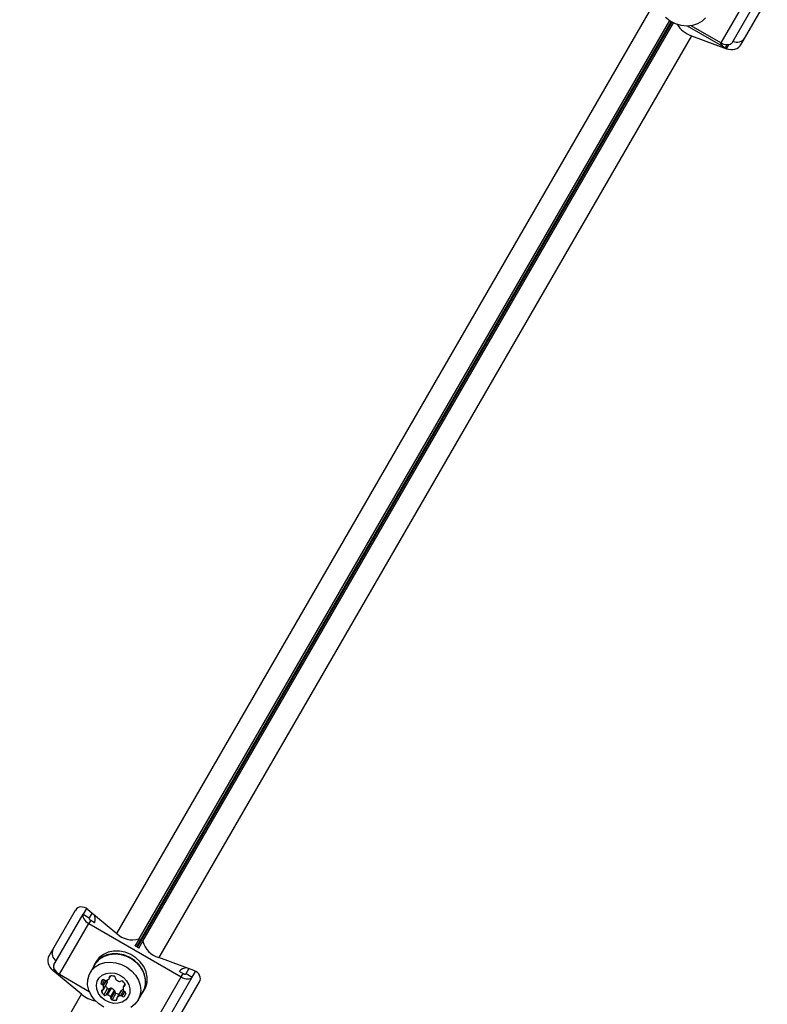
# Model space of a CAD drawing. Units: millimetres. Extents: x 0 to 14061, y 0 to 16904.
# Drawn here: x 7207 to 7421, y 9471 to 9753 of the extents above; entities that cross this region are included whole.
import ezdxf

# ---------------------------------------------------------------- set-up
doc = ezdxf.new("R2010")
doc.units = ezdxf.units.MM

msp = doc.modelspace()

# ---------------------------------------------------------------- linework, layer by layer
at = {"color": 7, "linetype": 'Continuous', "lineweight": 25, "ltscale": 100}
for p, q in [((7416.1, 9760.83), (7407.71, 9746.3)), ((7419.22, 9760.75), (7410.83, 9746.22)), ((7413.45, 9745.76), (7421, 9758.83)), ((7234.82, 9491.23), (7387.27, 9755.29)), ((7408.92, 9744.92), (7398.19, 9751.12)), ((7407.71, 9746.3), (7399.22, 9751.2)), ((7399.29, 9748.35), (7246.83, 9484.29)), ((7399.29, 9748.35), (7409.34, 9744.64)), ((7215.43, 9484.77), (7222.97, 9497.85)), ((7216.82, 9482.19), (7225.21, 9496.71)), ((7226.17, 9498.37), (7225.21, 9496.71)), ((7225.21, 9496.71), (7226.94, 9495.71)), ((7226.57, 9498.08), (7234.82, 9491.23)), ((7227.74, 9497.11), (7226.94, 9495.71)), ((7218.44, 9479.53), (7226.83, 9494.05)), ((7227.38, 9495), (7226.83, 9494.05)), ((7226.83, 9494.05), (7253.27, 9478.79)), ((7227.38, 9495), (7228.46, 9494.37)), ((7241.21, 9489.68), (7240.01, 9487.61)), ((7240.09, 9487.65), (7241.1, 9487.07)), ((7241.1, 9486.98), (7242.29, 9489.05)), ((7241.21, 9489.68), (7241.14, 9489.64)), ((7242.29, 9489.05), (7242.29, 9488.97)), ((7228.58, 9482.35), (7227.22, 9479.99)), ((7228.49, 9482.4), (7228.05, 9481.44)), ((7228.93, 9483.16), (7228.49, 9482.4)), ((7256.88, 9480.58), (7246.83, 9484.29)), ((7224.75, 9473.8), (7216.51, 9480.65)), ((7216.96, 9480.43), (7217.88, 9479.9)), ((7218.44, 9479.53), (7226.94, 9474.62)), ((7232.67, 9478.29), (7233.12, 9479.06)), ((7244.88, 9464.26), (7253.27, 9478.79)), ((7248, 9464.19), (7256.38, 9478.71)), ((7252.73, 9480.36), (7253.81, 9479.73)), ((7253.27, 9478.79), (7253.81, 9479.73)), ((7254.65, 9479.71), (7255.46, 9481.11)), ((7254.65, 9479.71), (7256.38, 9478.71)), ((7256.38, 9478.71), (7257.34, 9480.37)), ((7230.98, 9475.18), (7232.07, 9477.06)), ((7232.1, 9477.15), (7231.01, 9475.27)), ((7237.14, 9476.74), (7236.69, 9475.96)), ((7250.93, 9464.27), (7258.48, 9477.35)), ((7207.04, 9443.13), (7224.75, 9473.8)), ((7232.19, 9475.51), (7231.1, 9473.63)), ((7232.79, 9475.47), (7231.7, 9473.58)), ((7233.2, 9475.54), (7232.11, 9473.65)), ((7234.11, 9474.96), (7233.02, 9473.08)), ((7234.25, 9474.58), (7233.16, 9472.69)), ((7234.59, 9474.08), (7233.5, 9472.19)), ((7235.99, 9474.75), (7234.9, 9472.86)), ((7236.05, 9474.82), (7234.96, 9472.94)), ((7240.9, 9472.09), (7242.26, 9474.45)), ((7242.35, 9474.4), (7242.78, 9475.16))]:
    msp.add_line(p, q, dxfattribs=at)
at = {"color": 8, "linetype": 'Continuous', "lineweight": 25, "ltscale": 100}
for p, q in [((7240.53, 9487.4), (7393.52, 9752.38)), ((7393.64, 9752.31), (7240.65, 9487.33)), ((7393.01, 9752.7), (7241.14, 9489.64)), ((7242.29, 9488.97), (7394.17, 9752.03)), ((7409.39, 9745.72), (7408.92, 9744.92)), ((7409.34, 9744.64), (7409.97, 9745.73)), ((7216.82, 9481.19), (7216.51, 9480.65)), ((7216.96, 9480.43), (7217.11, 9480.69)), ((7232.96, 9479.04), (7232.69, 9478.58)), ((7230.8, 9478.02), (7230.27, 9477.09)), ((7231.33, 9477.85), (7230.61, 9476.59)), ((7231.8, 9477.79), (7230.93, 9476.29)), ((7237.2, 9476.59), (7236.94, 9476.13)), ((7230.73, 9475.01), (7230.47, 9474.55)), ((7236.74, 9474.85), (7235.89, 9473.38)), ((7237.06, 9474.55), (7236.31, 9473.25)), ((7237.4, 9474.05), (7236.92, 9473.2)), ((7234.88, 9472.57), (7234.62, 9472.11))]:
    msp.add_line(p, q, dxfattribs=at)
at = {"color": 7, "linetype": 'Continuous', "lineweight": 25, "ltscale": 100, "flags": 128}
for points in [[(7403.34, 9753.53), (7402.32, 9752.51), (7401.05, 9751.74), (7399.58, 9751.27), (7397.99, 9751.12), (7396.35, 9751.29), (7394.73, 9751.78), (7393.21, 9752.57), (7391.87, 9753.61)], [(7410.83, 9746.22), (7410.64, 9746), (7410.36, 9745.83), (7410.02, 9745.74), (7409.61, 9745.71), (7409.16, 9745.76), (7408.68, 9745.87), (7408.19, 9746.06), (7407.71, 9746.3)], [(7225.21, 9496.71), (7225.11, 9496.43), (7225.1, 9496.11), (7225.19, 9495.76), (7225.37, 9495.4), (7225.64, 9495.03), (7225.98, 9494.67), (7226.38, 9494.34), (7226.83, 9494.05)], [(7226.94, 9495.71), (7226.91, 9495.64), (7226.91, 9495.55), (7226.93, 9495.46), (7226.98, 9495.36), (7227.05, 9495.26), (7227.15, 9495.16), (7227.25, 9495.07), (7227.38, 9495)], [(7241.73, 9473.54), (7241.94, 9473.8), (7242.67, 9475.05), (7243.06, 9476.47), (7243.09, 9477.97), (7242.76, 9479.5), (7242.08, 9480.97), (7241.1, 9482.32), (7239.85, 9483.49), (7238.39, 9484.42), (7236.8, 9485.07), (7235.14, 9485.41), (7233.49, 9485.42), (7231.93, 9485.1), (7230.54, 9484.47), (7229.37, 9483.56), (7228.49, 9482.4), (7228.49, 9482.4)], [(7228.58, 9482.35), (7228.98, 9482.95), (7229.99, 9483.98), (7231.27, 9484.75), (7232.73, 9485.22), (7234.32, 9485.37), (7235.97, 9485.2), (7237.58, 9484.7), (7239.1, 9483.92), (7240.44, 9482.88), (7241.55, 9481.62), (7242.37, 9480.22), (7242.87, 9478.73), (7243.02, 9477.23), (7242.81, 9475.78), (7242.26, 9474.45)], [(7242.78, 9475.16), (7243.11, 9475.81), (7243.49, 9477.22), (7243.52, 9478.73), (7243.19, 9480.25), (7242.52, 9481.72), (7241.54, 9483.08), (7240.29, 9484.24), (7238.83, 9485.18), (7237.23, 9485.83), (7235.57, 9486.17), (7233.93, 9486.18), (7232.37, 9485.86), (7230.98, 9485.23), (7229.81, 9484.31), (7228.93, 9483.16)], [(7216.82, 9482.19), (7216.72, 9481.91), (7216.71, 9481.59), (7216.8, 9481.24), (7216.99, 9480.87), (7217.25, 9480.5), (7217.59, 9480.15), (7218, 9479.82), (7218.44, 9479.53)], [(7231.12, 9470.1), (7229.68, 9471.02), (7228.45, 9472.18), (7227.48, 9473.51), (7226.81, 9474.97), (7226.49, 9476.47), (7226.52, 9477.96), (7226.9, 9479.35), (7227.62, 9480.59), (7228.63, 9481.62), (7229.9, 9482.39), (7231.37, 9482.86), (7232.96, 9483.01), (7234.6, 9482.84), (7236.22, 9482.35), (7237.74, 9481.56), (7239.08, 9480.52), (7240.19, 9479.26), (7241.01, 9477.86), (7241.51, 9476.37), (7241.66, 9474.87), (7241.45, 9473.42), (7240.9, 9472.09)], [(7217.59, 9480.15), (7217.49, 9480.18), (7216.96, 9480.43)], [(7238.12, 9473.07), (7237.39, 9472.19), (7236.4, 9471.55), (7235.21, 9471.21), (7233.92, 9471.2), (7232.61, 9471.51), (7231.4, 9472.12), (7230.36, 9472.99), (7229.58, 9474.05), (7229.1, 9475.22), (7228.98, 9476.42), (7229.21, 9477.56), (7229.78, 9478.54), (7230.65, 9479.31), (7231.75, 9479.8), (7233, 9479.98), (7234.31, 9479.83), (7235.58, 9479.37), (7236.72, 9478.62), (7237.64, 9477.65), (7238.27, 9476.52), (7238.58, 9475.32), (7238.52, 9474.15), (7238.12, 9473.07)], [(7253.27, 9478.79), (7253.74, 9478.55), (7254.23, 9478.36), (7254.71, 9478.25), (7255.16, 9478.2), (7255.57, 9478.23), (7255.92, 9478.32), (7256.19, 9478.49), (7256.38, 9478.71)], [(7253.81, 9479.73), (7253.94, 9479.67), (7254.07, 9479.62), (7254.2, 9479.59), (7254.32, 9479.57), (7254.43, 9479.58), (7254.53, 9479.61), (7254.6, 9479.65), (7254.65, 9479.71)], [(7232.1, 9477.15), (7232.09, 9477.11), (7232.07, 9477.06)], [(7235.99, 9474.75), (7236.02, 9474.79), (7236.05, 9474.82)], [(7240.9, 9472.09), (7240.03, 9470.95), (7238.88, 9470.05)]]:
    msp.add_lwpolyline(points, dxfattribs=at)
at = {"color": 7, "linetype": 'Continuous', "lineweight": 25, "ltscale": 10000}
for centre, radius, start, end in [((7401.85, 9755.82), 7.89, 212.1524, 251.0635), ((7412.34, 9749.27), 2.72, 244.4961, 325.0642), ((7410.57, 9747.84), 3.35, 205.5127, 240.5514), ((7226.14, 9495.33), 2.51, 335.6831, 34.1548), ((7239.32, 9495.77), 6.39, 225.1922, 286.5224), ((7248.51, 9490.46), 6.39, 193.4776, 254.8078), ((7219.02, 9485.57), 2.72, 154.9358, 235.5039), ((7233, 9478.71), 0.335, 97.8868, 202.1132), ((7233.35, 9476.69), 2.38, 72.2244, 99.4488), ((7233.96, 9478.51), 0.459, 352.762, 75.5649), ((7254.72, 9478.83), 2.51, 85.8452, 144.3169), ((7230.72, 9477.04), 0.459, 172.762, 255.5649), ((7232.39, 9476.63), 2.18, 142.9952, 167.8266), ((7230.46, 9476.11), 0.505, 21.4223, 73.2473), ((7230.93, 9477.58), 0.459, 44.4351, 127.238), ((7229.21, 9475.64), 1.84, 348.3807, 20.7073), ((7231.61, 9478.27), 0.505, 226.7527, 278.5777), ((7233.82, 9477.31), 2.43, 204.8109, 227.5975), ((7231.38, 9479.59), 1.84, 279.2927, 311.6193), ((7230.36, 9477.52), 1.78, 348.0627, 11.8832), ((7232.38, 9478.45), 0.336, 313.3021, 22.1345), ((7234.82, 9478.39), 0.416, 170.395, 229.6339), ((7236.36, 9480.03), 2.67, 227.388, 252.612), ((7235.7, 9477.88), 0.416, 250.3661, 309.605), ((7236.25, 9477.19), 0.459, 44.4351, 127.238), ((7234.97, 9475.75), 2.38, 20.5512, 47.7756), ((7238.46, 9475.5), 1.84, 168.3807, 200.7073), ((7236.98, 9475.8), 0.336, 97.8655, 166.6979), ((7236.89, 9476.46), 0.335, 277.8868, 22.1132), ((7230.23, 9480.3), 8.5, 229.846, 259.3539), ((7230.78, 9474.68), 0.335, 97.8868, 202.1132), ((7232.7, 9475.39), 2.38, 200.5512, 227.7756), ((7230.69, 9475.35), 0.336, 277.8655, 346.6979), ((7231.43, 9473.95), 0.459, 224.4351, 307.238), ((7231.97, 9473.26), 0.416, 70.3661, 129.605), ((7231.16, 9471.16), 2.67, 45.9497, 69.2605), ((7232.51, 9475.84), 0.459, 224.4351, 307.238), ((7233.06, 9475.15), 0.416, 70.3661, 129.605), ((7232.75, 9472.76), 0.416, 350.395, 49.6339), ((7232.25, 9473.05), 2.67, 45.9497, 69.2605), ((7233.84, 9474.65), 0.416, 350.395, 49.6339), ((7234.7, 9474.52), 0.459, 172.762, 255.5649), ((7235.32, 9476.37), 2.41, 252.3051, 275.2865), ((7236.19, 9471.56), 1.84, 99.2927, 131.6193), ((7235.96, 9472.88), 0.505, 46.7527, 98.5777), ((7237.24, 9473.5), 1.78, 109.3856, 131.9576), ((7236.64, 9473.57), 0.459, 224.4351, 307.238), ((7237.21, 9475.03), 0.505, 201.4223, 253.2473), ((7235.84, 9474.38), 1.6, 312.1782, 347.8218), ((7236.95, 9474.11), 0.459, 352.762, 75.5649), ((7233.61, 9472.63), 0.459, 172.762, 255.5649), ((7234.23, 9474.46), 2.38, 252.2244, 279.4488), ((7234.57, 9472.44), 0.335, 277.8868, 22.1132), ((7235.19, 9472.69), 0.336, 133.3021, 202.1345)]:
    msp.add_arc(centre, radius, start, end, dxfattribs=at)
for centre, major_axis, start_param, end_param in [((7410.59, 9746.81), (3.12, -0.22), 4.351193, 5.92199), ((7225.32, 9495.9), (-1.75, 2.59), 5.073585, 6.644381), ((7217.77, 9482.83), (-1.75, 2.59), 0.361196, 1.931992), ((7255.63, 9478.4), (3.12, -0.22), 5.92199, 7.492786)]:
    msp.add_ellipse(centre, major_axis=major_axis, ratio=0.774004, start_param=start_param, end_param=end_param, dxfattribs=at)

doc.saveas('drawing.dxf')
